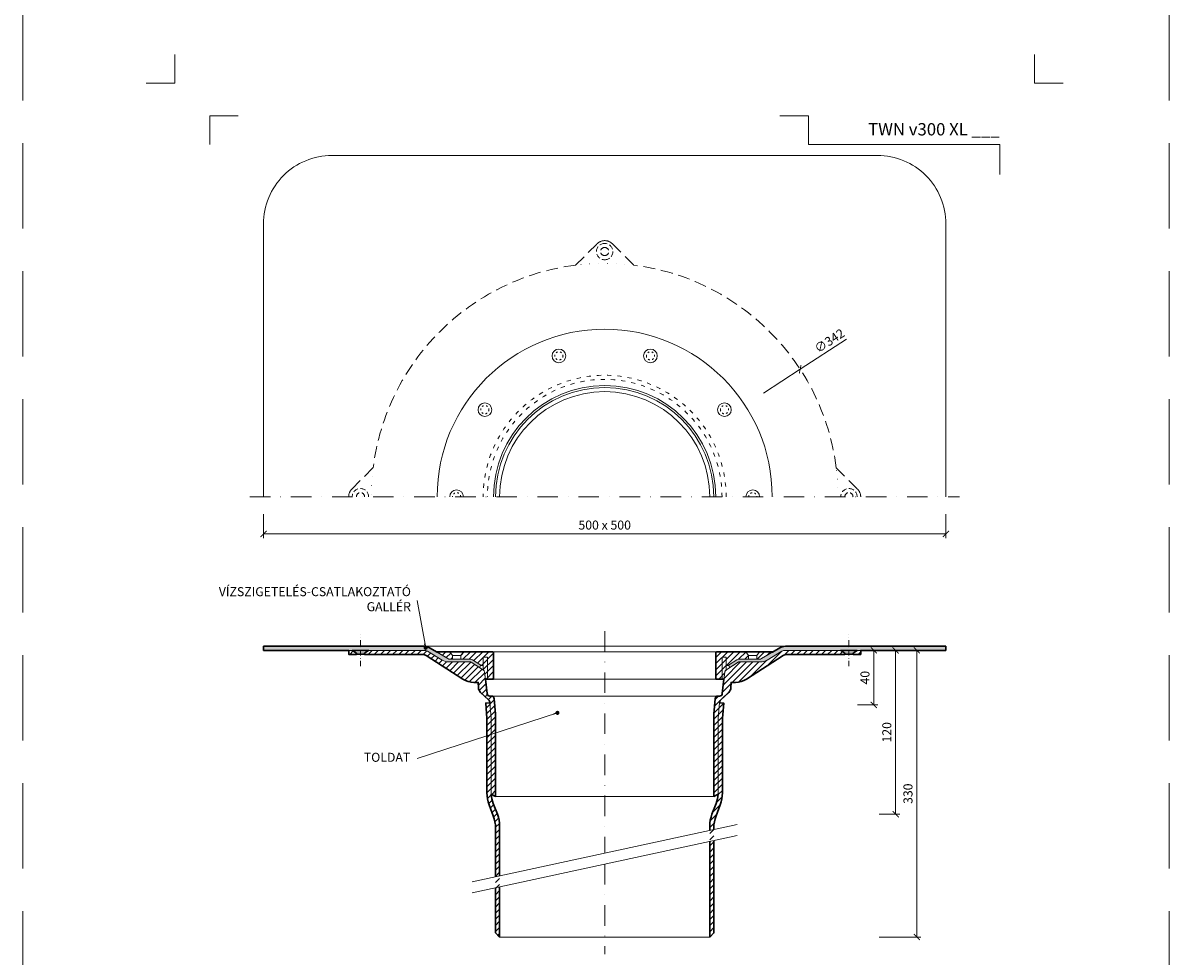
# Model space of a CAD drawing. Units: millimetres. Extents: x -3781 to 4288, y 14249 to 22753.
# Drawn here: x 2497 to 3337, y 19014 to 19698 of the extents above; entities that cross this region are included whole.
import ezdxf
from ezdxf.enums import TextEntityAlignment as Align

# ---------------------------------------------------------------- set-up
doc = ezdxf.new("R2010")
doc.units = ezdxf.units.MM
for name, pattern in [('ACAD_ISO03W100', [30, 12, -18]), ('DASHDOT2', [0.5, 0.25, -0.125, 0, -0.125]), ('DOT', [6.35, 0, -6.35]), ('HIDDEN2', [0.1875, 0.125, -0.0625])]:
    doc.linetypes.add(name, pattern=pattern)
doc.layers.get('DEFPOINTS').update_dxf_attribs({"color": 254, "lineweight": 30})
for name, color, linetype, lineweight in [('TOPWET_KOTY', 30, 'Continuous', 13), ('TOPWET_TENKOU', 142, 'Continuous', 13), ('TOPWET_TLUSTOU', 142, 'Continuous', 30), ('TOPWET_VYKRESOVE_POLE', 254, 'Continuous', 13), ('TOPWET_ČEŠTINA', 225, 'Continuous', 13)]:
    doc.layers.add(name, color=color, linetype=linetype, lineweight=lineweight)
doc.layers.add('Vrstva 4', color=255, linetype='Continuous')
doc.styles.add('BOLD_ARIAL_NARROW', font='ARIALNB.TTF')
doc.styles.add('REGULAR_ARIAL_NARROW', font='ARIALN.TTF')
doc.dimstyles.new('ISO-TW 1-3', dxfattribs={"dimscale": 3, "dimtxt": 2.2, "dimasz": 1.5, "dimexe": 1, "dimexo": 0, "dimgap": 0.75, "dimtad": 1, "dimdec": 0, "dimtxsty": 'REGULAR_ARIAL_NARROW', "dimblk": 'ARCHTICK', "dimcen": 0.5, "dimclrd": 256, "dimclre": 256, "dimclrt": 256, "dimadec": 0, "dimazin": 0, "dimtfac": 1, "dimtdec": 0, "dimtmove": 1, "dimatfit": 3, "dimldrblk": 'DOT', "dimfxl": 1, "dimtfill": 1, "dimtzin": 0, "dimlwd": -1, "dimlwe": -1, "dimarcsym": 0})
pattern_1 = [(45, (-27, -2203), (-2.24506403, 2.24506403), [])]
pattern_2 = [(60, (-9267, -2203), (-0.488970164, 0.740578832), [0, -0.79375])]
pattern_3 = [(45, (61.3882, 10034.5), (-2.245064, 2.245064), [])]

# ---------------------------------------------------------------- blocks, each defined once
blk = doc.blocks.new('*U141')
at = {"layer": 'Vrstva 4', "color": 8, "lineweight": 5, "ltscale": 0.2, "true_color": 0x828282}
for points in [[(-114, 304), (-114, 297), (-121, 297)], [(-105.5, 282), (-105.5, 289), (-98.5, 289)]]:
    blk.add_lwpolyline(points, dxfattribs=at)
at = {"layer": 'Vrstva 4', "color": 8, "lineweight": 5, "ltscale": 0.5, "true_color": 0x828282}
for points in [[(103, 297), (96, 297), (96, 304)], [(87.5, 274.71), (87.5, 282), (40.78, 282), (40.78, 289), (33.78, 289)]]:
    blk.add_lwpolyline(points, dxfattribs=at)
at = {"color": 7}
for tag, height, style, p in [('01_OZNAČENÍ_VÝKRESU', 3, 'BOLD_ARIAL_NARROW', (87.5, 284.23)), ('08_REZERVNÍ_POLE', 2.25, 'REGULAR_ARIAL_NARROW', (5.16, 12.83))]:
    blk.add_attdef(tag, text='', height=height, dxfattribs=dict(at, style=style)).set_placement(p, align=Align.RIGHT)
for tag, p, style in [('02_NADPIS_HLAVNÍ', (-80.68, 29.06), 'BOLD_ARIAL_NARROW'), ('03_TYP', (-80.68, 23.66), 'BOLD_ARIAL_NARROW'), ('06_VÁHA_KG', (-7.96, 23.66), 'REGULAR_ARIAL_NARROW'), ('04_KÓD_NEBO_PODNADPIS', (-82.11, 18.23), 'REGULAR_ARIAL_NARROW'), ('07_MATERIÁL', (-7.96, 18.23), 'REGULAR_ARIAL_NARROW'), ('05_MĚŘÍTKO', (-80.68, 12.83), 'REGULAR_ARIAL_NARROW')]:
    blk.add_attdef(tag, p, '', height=2.25, dxfattribs=dict(at, style=style))
blk = doc.blocks.new('_ArchTick')
at = {"color": 0, "linetype": 'ByBlock', "const_width": 0.15}
blk.add_lwpolyline([(-0.5, -0.5), (0.5, 0.5)], dxfattribs=at)
blk = doc.blocks.new('_Dot')
at = {"color": 0, "linetype": 'ByBlock', "lineweight": -2}
blk.add_line((-0.5, 0), (-1, 0), dxfattribs=at)
at = {"color": 0, "linetype": 'ByBlock', "const_width": 0.5}
blk.add_lwpolyline([(-0.25, 0, 1), (0.25, 0, 1)], format="xyb", close=True, dxfattribs=at)
blk = doc.blocks.new('*D116')
at = {"layer": 'DEFPOINTS', "color": 0, "ltscale": 40, "transparency": 16777216}
for p in [(2673.39, 19337.86), (3173.39, 19337.86), (3173.39, 19323.29)]:
    blk.add_point(p, dxfattribs=at)
at = {"layer": 'TOPWET_KOTY', "ltscale": 40, "transparency": 16777216}
for p, q in [((2673.39, 19337.86), (2673.39, 19320.29)), ((3173.39, 19337.86), (3173.39, 19320.29)), ((2673.39, 19323.29), (3173.39, 19323.29))]:
    blk.add_line(p, q, dxfattribs=at)
at = {"layer": 'TOPWET_KOTY', "ltscale": 40, "transparency": 16777216, "xscale": 4.5, "yscale": 4.5, "zscale": 4.5, "rotation": 180}
blk.add_blockref('_ArchTick', (2673.39, 19323.29), dxfattribs=at)
at = {"layer": 'TOPWET_KOTY', "ltscale": 40, "transparency": 16777216, "xscale": 4.5, "yscale": 4.5, "zscale": 4.5}
blk.add_blockref('_ArchTick', (3173.39, 19323.29), dxfattribs=at)
at = {"layer": 'TOPWET_KOTY', "ltscale": 40, "transparency": 16777216, "insert": (2923.39, 19328.91), "char_height": 6.6, "attachment_point": 5, "style": 'REGULAR_ARIAL_NARROW', "bg_fill": 3, "box_fill_scale": 1.1, "bg_fill_color": 256, "bg_fill_true_color": 13158600, "bg_fill_transparency": 0}
blk.add_mtext('500 x 500', dxfattribs=at)
blk = doc.blocks.new('TW_KOLÍK_POLOVINA')
at = {"layer": 'TOPWET_TENKOU', "ltscale": 40}
blk.add_arc((0, 0), 5, 0, 180, dxfattribs=at)
at = {"layer": 'TOPWET_TENKOU', "linetype": 'ACAD_ISO03W100', "ltscale": 0.1}
blk.add_arc((0, 0.02), 3, 359.58564, 180.41436, dxfattribs=at)
blk = doc.blocks.new('TW_KOLÍK_CELÝ')
at = {"layer": 'TOPWET_TENKOU', "ltscale": 40}
blk.add_circle((0, 0), 5, dxfattribs=at)
at = {"layer": 'TOPWET_TENKOU', "linetype": 'ACAD_ISO03W100', "ltscale": 0.1}
blk.add_circle((0, 0), 3, dxfattribs=at)
blk = doc.blocks.new('*D117')
at = {"layer": 'DEFPOINTS', "color": 0, "ltscale": 40, "transparency": 16777216}
for p in [(3112.95, 19237.97), (3124.62, 19027.97), (3152.13, 19027.97)]:
    blk.add_point(p, dxfattribs=at)
at = {"layer": 'TOPWET_KOTY', "ltscale": 40, "transparency": 16777216}
for p, q in [((3112.95, 19237.97), (3155.13, 19237.97)), ((3152.13, 19237.97), (3152.13, 19027.97)), ((3124.62, 19027.97), (3155.13, 19027.97))]:
    blk.add_line(p, q, dxfattribs=at)
at = {"layer": 'TOPWET_KOTY', "ltscale": 40, "transparency": 16777216, "xscale": 4.5, "yscale": 4.5, "zscale": 4.5}
for p, rotation in [((3152.13, 19237.97), 90), ((3152.13, 19027.97), 270)]:
    blk.add_blockref('_ArchTick', p, dxfattribs=dict(at, rotation=rotation))
at = {"layer": 'TOPWET_KOTY', "ltscale": 40, "transparency": 16777216, "insert": (3146.51, 19132.97), "char_height": 6.6, "attachment_point": 5, "rotation": 90, "style": 'REGULAR_ARIAL_NARROW', "bg_fill": 3, "box_fill_scale": 1.1, "bg_fill_color": 256, "bg_fill_true_color": 13158600, "bg_fill_transparency": 0}
blk.add_mtext('330', dxfattribs=at)
blk = doc.blocks.new('*D114')
at = {"layer": 'DEFPOINTS', "color": 0, "ltscale": 40, "transparency": 16777216}
for p in [(3124.62, 19237.97), (3136.62, 19237.97), (3124.62, 19117.93)]:
    blk.add_point(p, dxfattribs=at)
at = {"layer": 'TOPWET_KOTY', "ltscale": 40, "transparency": 16777216}
for p, q in [((3124.62, 19237.97), (3139.62, 19237.97)), ((3136.62, 19117.93), (3136.62, 19237.97)), ((3124.62, 19117.93), (3139.62, 19117.93))]:
    blk.add_line(p, q, dxfattribs=at)
at = {"layer": 'TOPWET_KOTY', "ltscale": 40, "transparency": 16777216, "xscale": 4.5, "yscale": 4.5, "zscale": 4.5}
for p, rotation in [((3136.62, 19237.97), 90), ((3136.62, 19117.93), 270)]:
    blk.add_blockref('_ArchTick', p, dxfattribs=dict(at, rotation=rotation))
at = {"layer": 'TOPWET_KOTY', "ltscale": 40, "transparency": 16777216, "insert": (3131, 19177.95), "char_height": 6.6, "attachment_point": 5, "rotation": 90, "style": 'REGULAR_ARIAL_NARROW', "bg_fill": 3, "box_fill_scale": 1.1, "bg_fill_color": 256, "bg_fill_true_color": 13158600, "bg_fill_transparency": 0}
blk.add_mtext('120', dxfattribs=at)
blk = doc.blocks.new('*D115')
at = {"layer": 'DEFPOINTS', "color": 0, "ltscale": 40, "transparency": 16777216}
for p in [(3108.62, 19237.97), (3108.62, 19197.97), (3120.62, 19197.97)]:
    blk.add_point(p, dxfattribs=at)
at = {"layer": 'TOPWET_KOTY', "ltscale": 40, "transparency": 16777216}
for p, q in [((3108.62, 19237.97), (3123.62, 19237.97)), ((3120.62, 19237.97), (3120.62, 19197.97)), ((3108.62, 19197.97), (3123.62, 19197.97))]:
    blk.add_line(p, q, dxfattribs=at)
at = {"layer": 'TOPWET_KOTY', "ltscale": 40, "transparency": 16777216, "xscale": 4.5, "yscale": 4.5, "zscale": 4.5}
for p, rotation in [((3120.62, 19237.97), 90), ((3120.62, 19197.97), 270)]:
    blk.add_blockref('_ArchTick', p, dxfattribs=dict(at, rotation=rotation))
at = {"layer": 'TOPWET_KOTY', "ltscale": 40, "transparency": 16777216, "insert": (3115, 19217.97), "char_height": 6.6, "attachment_point": 5, "rotation": 90, "style": 'REGULAR_ARIAL_NARROW', "bg_fill": 3, "box_fill_scale": 1.1, "bg_fill_color": 256, "bg_fill_true_color": 13158600, "bg_fill_transparency": 0}
blk.add_mtext('40', dxfattribs=at)

msp = doc.modelspace()

# ---------------------------------------------------------------- hatches: boundary and pattern name
at = {"layer": 'TOPWET_TENKOU', "ltscale": 40}
h = msp.add_hatch(dxfattribs=at)
h.set_pattern_fill('DOTS', color=256, scale=0.5, angle=60)
h.set_pattern_definition(pattern_2)
edge = h.paths.add_edge_path()
edge.add_arc((2809.98, 19234.48), 3, 239.40189, 270, ccw=False)
edge.add_line((2808.46, 19231.9), (2795.01, 19239.85))
edge.add_arc((2790.94, 19232.97), 8, 419.40189, 450)
edge.add_line((2790.94, 19240.97), (2673.39, 19240.97))
edge.add_line((2673.39, 19240.97), (2673.39, 19237.97))
edge.add_line((2673.39, 19237.97), (2790.94, 19237.97))
edge.add_arc((2790.94, 19232.97), 5, 419.40189, 450, ccw=False)
edge.add_line((2793.48, 19237.27), (2804.3, 19230.87))
edge.add_arc((2809.39, 19239.48), 10, 239.40189, 270)
edge.add_line((2809.39, 19229.48), (2825, 19229.48))
edge.add_arc((2825, 19228.48), 1, 417.17961, 450, ccw=False)
edge.add_line((2825.55, 19229.32), (2831.56, 19225.44))
edge.add_line((2831.56, 19225.44), (2832.64, 19227.13))
edge.add_line((2832.64, 19227.13), (2826.63, 19231))
edge.add_arc((2825, 19228.48), 3, 417.17961, 450)
edge.add_line((2825, 19231.48), (2809.98, 19231.48))
h = msp.add_hatch(dxfattribs=at)
h.set_pattern_fill('LINE', color=256, angle=45)
h.set_pattern_definition(pattern_1)
edge = h.paths.add_edge_path()
edge.add_line((2843.39, 19130.98), (2843.39, 19191.37))
edge.add_line((2843.39, 19191.37), (2842.44, 19202.53))
edge.add_arc((2840.44, 19202.48), 2, 1.45022, 90)
edge.add_line((2840.44, 19204.48), (2839.17, 19204.48))
edge.add_arc((2839.17, 19206.48), 2, 186.42889, 270, ccw=False)
edge.add_line((2837.18, 19206.26), (2835.4, 19222.09))
edge.add_arc((2833.41, 19221.87), 2, 6.42889, 57.17961)
edge.add_line((2834.49, 19223.55), (2825.55, 19229.32))
edge.add_arc((2825, 19228.48), 1, 57.17961, 90)
edge.add_line((2825, 19229.48), (2809.39, 19229.48))
edge.add_arc((2809.39, 19239.48), 10, 239.40189, 270, ccw=False)
edge.add_line((2804.3, 19230.87), (2793.48, 19237.27))
edge.add_arc((2790.94, 19232.97), 5, 59.40189, 90)
edge.add_line((2790.94, 19237.97), (2750.39, 19237.97))
edge.add_line((2750.39, 19237.97), (2747.39, 19235.97))
edge.add_line((2747.39, 19235.97), (2747.39, 19234.97))
edge.add_line((2747.39, 19234.97), (2790.12, 19234.97))
edge.add_arc((2790.12, 19229.97), 5, 59.40189, 90, ccw=False)
edge.add_line((2792.66, 19234.27), (2819.43, 19216.9))
edge.add_arc((2827.59, 19229.48), 15, 237.01527, 269.99924)
edge.add_line((2827.59, 19214.48), (2828.73, 19214.48))
edge.add_line((2828.73, 19214.48), (2830.74, 19214.48))
edge.add_line((2830.74, 19214.48), (2830.88, 19210.61))
edge.add_arc((2835.98, 19210.87), 5.11, 182.94703, 226.17932)
edge.add_line((2832.44, 19207.18), (2838.24, 19201.67))
edge.add_arc((2836.17, 19199.49), 3, 0, 46.42537, ccw=False)
edge.add_line((2839.17, 19199.49), (2840.12, 19188.34))
edge.add_line((2840.12, 19188.34), (2840.12, 19132.7))
edge.add_line((2840.12, 19132.7), (2843.39, 19130.98))
h.paths.add_polyline_path([(2738.39, 19237.97), (2735.76, 19237.97), (2735.76, 19234.97), (2741.39, 19234.97), (2741.39, 19235.97)])
edge = h.paths.add_edge_path()
edge.add_line((2846.39, 19072.67), (2846.39, 19109.02))
edge.add_arc((2821.39, 19109.02), 25, 0, 20.79085)
edge.add_line((2844.76, 19117.9), (2841.75, 19125.84))
edge.add_arc((2865.12, 19134.71), 25, 180, 200.79085, ccw=False)
edge.add_line((2840.12, 19134.71), (2840.12, 19188.34))
edge.add_line((2840.12, 19188.34), (2839.17, 19199.49))
edge.add_line((2839.17, 19199.49), (2836.17, 19199.37))
edge.add_line((2836.17, 19199.37), (2837.12, 19188.21))
edge.add_line((2837.12, 19188.21), (2837.12, 19133.62))
edge.add_arc((2862.12, 19133.62), 25, 180, 200.79085)
edge.add_line((2838.75, 19124.74), (2841.76, 19116.8))
edge.add_arc((2818.39, 19107.93), 25, 0, 20.79085, ccw=False)
edge.add_line((2843.39, 19107.93), (2843.39, 19072.02))
edge.add_line((2843.39, 19064.02), (2843.39, 19030.97))
edge.add_line((2843.39, 19030.97), (2846.39, 19027.97))
edge.add_line((2846.39, 19027.97), (2846.39, 19064.67))
h = msp.add_hatch(dxfattribs=at)
h.set_pattern_fill('LINE', color=256, angle=45)
h.set_pattern_definition(pattern_3)
h.paths.add_polyline_path([(2809.86, 19236.97), (2819.86, 19236.97), (2817.86, 19234.22), (2811.86, 19234.22)], flags=16)
h.paths.add_polyline_path([(2811.86, 19234.22), (2817.86, 19234.22), (2817.86, 19231.48), (2811.86, 19231.48)], flags=16)
edge = h.paths.add_edge_path()
edge.add_line((2834.39, 19223.62), (2834.39, 19226.97))
edge.add_line((2834.39, 19226.97), (2833.18, 19226.97))
edge.add_arc((2833.18, 19227.97), 1, 237.17961, 270, ccw=False)
edge.add_line((2832.64, 19227.13), (2826.63, 19231))
edge.add_arc((2825, 19228.48), 3, 57.17961, 90)
edge.add_line((2825, 19231.48), (2809.98, 19231.48))
edge.add_arc((2809.98, 19234.48), 3, 239.40189, 270, ccw=False)
edge.add_line((2808.46, 19231.9), (2800.52, 19236.59))
edge.add_arc((2800.62, 19236.77), 0.2, 90, 239.40189, ccw=False)
edge.add_line((2800.62, 19236.97), (2840.89, 19236.97))
edge.add_arc((2840.89, 19235.97), 1, 0, 90, ccw=False)
edge.add_line((2841.89, 19235.97), (2841.89, 19216.97))
edge.add_line((2841.89, 19216.97), (2835.97, 19216.97))
edge.add_line((2835.97, 19216.97), (2835.4, 19222.09))
edge.add_arc((2833.41, 19221.87), 2, 6.42889, 57.17961)
edge.add_line((2834.49, 19223.55), (2834.39, 19223.62))
h = msp.add_hatch(dxfattribs=at)
h.set_pattern_fill('LINE', color=256, angle=45)
h.set_pattern_definition(pattern_1)
edge = h.paths.add_edge_path()
edge.add_line((3003.39, 19130.98), (3003.39, 19191.37))
edge.add_line((3003.39, 19191.37), (3004.34, 19202.53))
edge.add_arc((3006.34, 19202.48), 2, 90, 178.54978, ccw=False)
edge.add_line((3006.34, 19204.48), (3007.61, 19204.48))
edge.add_arc((3007.61, 19206.48), 2, 270, 353.57111)
edge.add_line((3009.6, 19206.26), (3011.38, 19222.09))
edge.add_arc((3013.37, 19221.87), 2, 122.82039, 173.57111, ccw=False)
edge.add_line((3012.28, 19223.55), (3021.23, 19229.32))
edge.add_arc((3021.77, 19228.48), 1, 90, 122.82039, ccw=False)
edge.add_line((3021.77, 19229.48), (3037.39, 19229.48))
edge.add_arc((3037.39, 19239.48), 10, 270, 300.59811)
edge.add_line((3042.48, 19230.87), (3053.3, 19237.27))
edge.add_arc((3055.84, 19232.97), 5, 90, 120.59811, ccw=False)
edge.add_line((3055.84, 19237.97), (3096.39, 19237.97))
edge.add_line((3096.39, 19237.97), (3099.39, 19235.97))
edge.add_line((3099.39, 19235.97), (3099.39, 19234.97))
edge.add_line((3099.39, 19234.97), (3056.66, 19234.97))
edge.add_arc((3056.66, 19229.97), 5, 90, 120.59811)
edge.add_line((3054.12, 19234.27), (3027.35, 19216.9))
edge.add_arc((3019.19, 19229.48), 15, 270.00076, 302.98473, ccw=False)
edge.add_line((3019.19, 19214.48), (3018.05, 19214.48))
edge.add_line((3018.05, 19214.48), (3016.04, 19214.48))
edge.add_line((3016.04, 19214.48), (3015.9, 19210.61))
edge.add_arc((3010.79, 19210.87), 5.11, 313.82068, 357.05297, ccw=False)
edge.add_line((3014.33, 19207.18), (3008.54, 19201.67))
edge.add_arc((3010.61, 19199.49), 3, 133.57463, 180)
edge.add_line((3007.61, 19199.49), (3006.66, 19188.34))
edge.add_line((3006.66, 19188.34), (3006.66, 19132.7))
edge.add_line((3006.66, 19132.7), (3003.39, 19130.98))
h.paths.add_polyline_path([(3108.39, 19237.97), (3111.02, 19237.97), (3111.02, 19234.97), (3105.39, 19234.97), (3105.39, 19235.97)])
edge = h.paths.add_edge_path()
edge.add_line((3000.39, 19106.12), (3000.39, 19109.02))
edge.add_arc((3025.39, 19109.02), 25, 159.20915, 180, ccw=False)
edge.add_line((3002.02, 19117.9), (3005.03, 19125.84))
edge.add_arc((2981.66, 19134.71), 25, 339.20915, 360)
edge.add_line((3006.66, 19134.71), (3006.66, 19188.34))
edge.add_line((3006.66, 19188.34), (3007.61, 19199.49))
edge.add_line((3007.61, 19199.49), (3010.61, 19199.37))
edge.add_line((3010.61, 19199.37), (3009.66, 19188.21))
edge.add_line((3009.66, 19188.21), (3009.66, 19133.62))
edge.add_arc((2984.66, 19133.62), 25, -20.79085, 0, ccw=False)
edge.add_line((3008.03, 19124.74), (3005.02, 19116.8))
edge.add_arc((3028.39, 19107.93), 25, 159.20915, 180)
edge.add_line((3003.39, 19107.93), (3003.39, 19106.77))
edge.add_line((3003.39, 19098.77), (3003.39, 19030.97))
edge.add_line((3003.39, 19030.97), (3000.39, 19027.97))
edge.add_line((3000.39, 19027.97), (3000.39, 19098.12))
h = msp.add_hatch(dxfattribs=at)
h.set_pattern_fill('LINE', color=256, angle=45)
h.set_pattern_definition(pattern_3)
h.paths.add_polyline_path([(3036.91, 19236.97), (3026.91, 19236.97), (3028.91, 19234.22), (3034.91, 19234.22)], flags=16)
h.paths.add_polyline_path([(3034.91, 19234.22), (3028.91, 19234.22), (3028.91, 19231.48), (3034.91, 19231.48)], flags=16)
edge = h.paths.add_edge_path()
edge.add_line((3012.39, 19223.62), (3012.39, 19226.97))
edge.add_line((3012.39, 19226.97), (3013.59, 19226.97))
edge.add_arc((3013.59, 19227.97), 1, 270, 302.82039)
edge.add_line((3014.14, 19227.13), (3020.15, 19231))
edge.add_arc((3021.77, 19228.48), 3, 450, 482.82039, ccw=False)
edge.add_line((3021.77, 19231.48), (3036.79, 19231.48))
edge.add_arc((3036.79, 19234.48), 3, 270, 300.59811)
edge.add_line((3038.32, 19231.9), (3046.26, 19236.59))
edge.add_arc((3046.16, 19236.77), 0.2, 300.59811, 450)
edge.add_line((3046.16, 19236.97), (3005.89, 19236.97))
edge.add_arc((3005.89, 19235.97), 1, 450, 540)
edge.add_line((3004.89, 19235.97), (3004.89, 19216.97))
edge.add_line((3004.89, 19216.97), (3010.8, 19216.97))
edge.add_line((3010.8, 19216.97), (3011.38, 19222.09))
edge.add_arc((3013.37, 19221.87), 2, 482.82039, 533.57111, ccw=False)
edge.add_line((3012.28, 19223.55), (3012.39, 19223.62))
h = msp.add_hatch(dxfattribs=at)
h.set_pattern_fill('DOTS', color=256, scale=0.5, angle=60)
h.set_pattern_definition(pattern_2)
edge = h.paths.add_edge_path()
edge.add_arc((3036.79, 19234.48), 3, 270, 300.59811)
edge.add_line((3038.32, 19231.9), (3051.77, 19239.85))
edge.add_arc((3055.84, 19232.97), 8, 90, 120.59811, ccw=False)
edge.add_line((3055.84, 19240.97), (3173.39, 19240.97))
edge.add_line((3173.39, 19240.97), (3173.39, 19237.97))
edge.add_line((3173.39, 19237.97), (3055.84, 19237.97))
edge.add_arc((3055.84, 19232.97), 5, 90, 120.59811)
edge.add_line((3053.3, 19237.27), (3042.48, 19230.87))
edge.add_arc((3037.39, 19239.48), 10, 270, 300.59811, ccw=False)
edge.add_line((3037.39, 19229.48), (3021.77, 19229.48))
edge.add_arc((3021.77, 19228.48), 1, 90, 122.82039)
edge.add_line((3021.23, 19229.32), (3015.22, 19225.44))
edge.add_line((3015.22, 19225.44), (3014.14, 19227.13))
edge.add_line((3014.14, 19227.13), (3020.15, 19231))
edge.add_arc((3021.77, 19228.48), 3, 90, 122.82039, ccw=False)
edge.add_line((3021.77, 19231.48), (3036.79, 19231.48))

# ---------------------------------------------------------------- linework, layer by layer
at = {"layer": 'DEFPOINTS', "linetype": 'HIDDEN2', "lineweight": 5, "ltscale": 500}
for p, q in [((2497.03, 14297), (2497.03, 22753.09)), ((3337.03, 14297), (3337.03, 22753.09))]:
    msp.add_line(p, q, dxfattribs=at)
at = {"layer": 'TOPWET_KOTY', "ltscale": 40}
for p in [(3100.62, 19466.01), (3039.84, 19426.4)]:
    msp.add_line(p, (3066.65, 19443.87), dxfattribs=at)
at = {"layer": 'TOPWET_TENKOU', "linetype": 'DASHDOT2', "ltscale": 60}
for p, q in [((2923.39, 19251.97), (2923.39, 19089.39)), ((2923.39, 19081.39), (2923.39, 19015.47))]:
    msp.add_line(p, q, dxfattribs=at)
at = {"layer": 'TOPWET_TENKOU', "ltscale": 40}
for p, q in [((2811.86, 19234.22), (2817.86, 19234.22)), ((3034.91, 19234.22), (3028.91, 19234.22))]:
    msp.add_line(p, q, dxfattribs=at)
for points in [[(3173.39, 19350.5), (3173.39, 19550.5, 0.414214), (3123.39, 19600.5), (2723.39, 19600.5, 0.414214), (2673.39, 19550.5), (2673.39, 19350.5)], [(2846.39, 19072.67), (2846.39, 19109.02, 0.090967), (2844.76, 19117.9), (2841.75, 19125.84, -0.090967), (2840.12, 19134.71), (2840.12, 19188.34), (2839.17, 19199.49), (2836.17, 19199.37), (2837.12, 19188.21), (2837.12, 19133.62, 0.090967), (2838.75, 19124.74), (2841.76, 19116.8, -0.090967), (2843.39, 19107.93), (2843.39, 19072.02)], [(3000.39, 19106.12), (3000.39, 19109.02, -0.090967), (3002.02, 19117.9), (3005.03, 19125.84, 0.090967), (3006.66, 19134.71), (3006.66, 19188.34), (3007.61, 19199.49), (3010.61, 19199.37), (3009.66, 19188.21), (3009.66, 19133.62, -0.090967), (3008.03, 19124.74), (3005.02, 19116.8, 0.090967), (3003.39, 19107.93), (3003.39, 19106.77)]]:
    msp.add_lwpolyline(points, format="xyb", dxfattribs=at)
at = {"layer": 'TOPWET_TENKOU', "linetype": 'HIDDEN2', "ltscale": 70}
for points in [[(2902.12, 19520.17), (2917.73, 19535.79, -0.198912), (2923.39, 19538.13, -0.198912), (2929.05, 19535.79), (2944.66, 19520.17)], [(2753.72, 19371.77, -0.342909), (2902.12, 19520.17, -0.342909)], [(2944.66, 19520.17, -0.342909), (3093.06, 19371.77, -0.342909)], [(2735.76, 19350.5, -0.198912), (2738.1, 19356.16), (2753.72, 19371.77)], [(3093.06, 19371.77), (3108.67, 19356.16, -0.198912), (3111.02, 19350.5)]]:
    msp.add_lwpolyline(points, format="xyb", dxfattribs=at)
at = {"layer": 'TOPWET_TENKOU', "linetype": 'DASHDOT2', "ltscale": 60}
msp.add_lwpolyline([(2663.39, 19350.5), (3183.39, 19350.5)], dxfattribs=at)
at = {"layer": 'TOPWET_TENKOU', "linetype": 'DASHDOT2', "ltscale": 15}
for points in [[(2744.39, 19226.5), (2744.39, 19249.43)], [(3102.39, 19226.5), (3102.39, 19249.43)]]:
    msp.add_lwpolyline(points, dxfattribs=at)
at = {"layer": 'TOPWET_TENKOU', "ltscale": 40}
for points in [[(2809.98, 19231.48, -0.134308), (2808.46, 19231.9), (2795.01, 19239.85, 0.134308), (2790.94, 19240.97), (2673.39, 19240.97), (2673.39, 19237.97), (2790.94, 19237.97, -0.134308), (2793.48, 19237.27), (2804.3, 19230.87, 0.134308), (2809.39, 19229.48), (2825, 19229.48, -0.144193), (2825.55, 19229.32), (2831.56, 19225.44), (2832.64, 19227.13), (2826.63, 19231, 0.144193), (2825, 19231.48)], [(3036.79, 19231.48, 0.134308), (3038.32, 19231.9), (3051.77, 19239.85, -0.134308), (3055.84, 19240.97), (3173.39, 19240.97), (3173.39, 19237.97), (3055.84, 19237.97, 0.134308), (3053.3, 19237.27), (3042.48, 19230.87, -0.134308), (3037.39, 19229.48), (3021.77, 19229.48, 0.144193), (3021.23, 19229.32), (3015.22, 19225.44), (3014.14, 19227.13), (3020.15, 19231, -0.144193), (3021.77, 19231.48)]]:
    msp.add_lwpolyline(points, format="xyb", close=True, dxfattribs=at)
for points in [[(2738.39, 19237.97), (2735.76, 19237.97), (2735.76, 19234.97), (2741.39, 19234.97), (2741.39, 19235.97)], [(3108.39, 19237.97), (3111.02, 19237.97), (3111.02, 19234.97), (3105.39, 19234.97), (3105.39, 19235.97)], [(2741.39, 19235.97), (2747.39, 19235.97), (2747.39, 19234.97), (2741.39, 19234.97)], [(3105.39, 19235.97), (3099.39, 19235.97), (3099.39, 19234.97), (3105.39, 19234.97)]]:
    msp.add_lwpolyline(points, close=True, dxfattribs=at)
at = {"layer": 'TOPWET_TENKOU', "linetype": 'Continuous', "ltscale": 40}
for points in [[(2843.39, 19130.98), (2843.39, 19191.37), (2842.44, 19202.53, 0.406819), (2840.44, 19204.48), (2839.17, 19204.48, -0.381718), (2837.18, 19206.26), (2835.4, 19222.09, 0.225134), (2834.49, 19223.55), (2825.55, 19229.32, 0.144193), (2825, 19229.48), (2809.39, 19229.48, -0.134308), (2804.3, 19230.87), (2793.48, 19237.27, 0.134308), (2790.94, 19237.97), (2750.39, 19237.97), (2747.39, 19235.97), (2747.39, 19234.97), (2790.12, 19234.97, -0.134308), (2792.66, 19234.27), (2819.43, 19216.9, 0.144922), (2827.59, 19214.48), (2828.73, 19214.48), (2830.74, 19214.48), (2830.88, 19210.61, 0.190906), (2832.44, 19207.18), (2838.24, 19201.67, -0.205386), (2839.17, 19199.49), (2840.12, 19188.34), (2840.12, 19132.7)], [(2834.39, 19223.62), (2834.39, 19226.97), (2833.18, 19226.97, -0.144193), (2832.64, 19227.13), (2826.63, 19231, 0.144193), (2825, 19231.48), (2809.98, 19231.48, -0.134308), (2808.46, 19231.9), (2800.52, 19236.59, -0.763189), (2800.62, 19236.97), (2840.89, 19236.97, -0.414214), (2841.89, 19235.97), (2841.89, 19216.97), (2835.97, 19216.97), (2835.4, 19222.09, 0.225134), (2834.49, 19223.55)], [(3003.39, 19130.98), (3003.39, 19191.37), (3004.34, 19202.53, -0.406819), (3006.34, 19204.48), (3007.61, 19204.48, 0.381718), (3009.6, 19206.26), (3011.38, 19222.09, -0.225134), (3012.28, 19223.55), (3021.23, 19229.32, -0.144193), (3021.77, 19229.48), (3037.39, 19229.48, 0.134308), (3042.48, 19230.87), (3053.3, 19237.27, -0.134308), (3055.84, 19237.97), (3096.39, 19237.97), (3099.39, 19235.97), (3099.39, 19234.97), (3056.66, 19234.97, 0.134308), (3054.12, 19234.27), (3027.35, 19216.9, -0.144922), (3019.19, 19214.48), (3018.05, 19214.48), (3016.04, 19214.48), (3015.9, 19210.61, -0.190906), (3014.33, 19207.18), (3008.54, 19201.67, 0.205386), (3007.61, 19199.49), (3006.66, 19188.34), (3006.66, 19132.7)], [(3012.39, 19223.62), (3012.39, 19226.97), (3013.59, 19226.97, 0.144193), (3014.14, 19227.13), (3020.15, 19231, -0.144193), (3021.77, 19231.48), (3036.79, 19231.48, 0.134308), (3038.32, 19231.9), (3046.26, 19236.59, 0.763189), (3046.16, 19236.97), (3005.89, 19236.97, 0.414214), (3004.89, 19235.97), (3004.89, 19216.97), (3010.8, 19216.97), (3011.38, 19222.09, -0.225134), (3012.28, 19223.55)]]:
    msp.add_lwpolyline(points, format="xyb", close=True, dxfattribs=at)
for points in [[(2790.94, 19240.97), (3055.84, 19240.97)], [(2840.89, 19236.97), (3005.89, 19236.97)], [(2841.89, 19216.97), (3004.89, 19216.97)], [(2840.44, 19204.48), (3006.34, 19204.48)], [(2843.39, 19130.98), (3003.39, 19130.98)]]:
    msp.add_lwpolyline(points, dxfattribs=at)
at = {"layer": 'TOPWET_TENKOU', "ltscale": 40}
for points in [[(2811.86, 19231.48), (2811.86, 19234.22), (2809.86, 19236.97)], [(2817.86, 19231.48), (2817.86, 19234.22), (2819.86, 19236.97)], [(3028.91, 19231.48), (3028.91, 19234.22), (3026.91, 19236.97)], [(3034.91, 19231.48), (3034.91, 19234.22), (3036.91, 19236.97)], [(3107.39, 19237.97), (3097.39, 19237.97)], [(2837.39, 19216.97), (2837.39, 19232.97), (2834.39, 19232.97), (2834.39, 19226.97)], [(3009.39, 19216.97), (3009.39, 19232.97), (3012.39, 19232.97), (3012.39, 19226.97)], [(3003.39, 19121.59), (3003.39, 19121.51)], [(2826.32, 19068.31), (3020.46, 19110.47)], [(2826.32, 19060.31), (3020.46, 19102.47)], [(3003.39, 19098.77), (3003.39, 19030.97), (3000.39, 19027.97), (3000.39, 19098.12)], [(2843.39, 19064.02), (2843.39, 19030.97), (2846.39, 19027.97), (2846.39, 19064.67)], [(2846.39, 19027.97), (3000.39, 19027.97)]]:
    msp.add_lwpolyline(points, dxfattribs=at)
at = {"layer": 'TOPWET_TENKOU', "linetype": 'HIDDEN2', "ltscale": 30}
for centre, radius, start, end in [((2923.39, 19530.13), 6, 90, 270), ((2923.39, 19530.13), 3, 90, 270), ((2923.39, 19530.13), 6, 270, 90), ((2923.39, 19530.13), 3, 270, 90), ((2744.39, 19350.5), 6, 0, 180), ((3102.39, 19350.5), 6, 0, 180), ((2744.39, 19350.5), 3, 0, 180), ((3102.39, 19350.5), 3, 0, 180)]:
    msp.add_arc(centre, radius, start, end, dxfattribs=at)
at = {"layer": 'TOPWET_TENKOU', "linetype": 'DOT'}
for start, end in [(82.8546, 97.1454), (172.8546, 180), (0, 7.1454)]:
    msp.add_arc((2923.39, 19350.5), 171, start, end, dxfattribs=at)
at = {"layer": 'TOPWET_TENKOU', "ltscale": 40}
for radius in [122.77, 81.5, 80, 77]:
    msp.add_arc((2923.39, 19350.5), radius, 0, 180, dxfattribs=at)
at = {"layer": 'TOPWET_TENKOU', "linetype": 'ACAD_ISO03W100', "ltscale": 0.25}
for radius in [89, 86]:
    msp.add_arc((2923.39, 19350.5), radius, 0, 180, dxfattribs=at)
at = {"layer": 'TOPWET_TLUSTOU', "ltscale": 40}
for points in [[(2843.39, 19072.02), (2843.39, 19107.93, 0.090967), (2841.76, 19116.8), (2838.75, 19124.74, -0.090967), (2837.12, 19133.62), (2837.12, 19188.21), (2836.17, 19199.37), (2839.17, 19199.49, 0.205386), (2838.24, 19201.67), (2832.44, 19207.18, -0.190906), (2830.88, 19210.61), (2830.74, 19214.48), (2827.59, 19214.48, -0.144922), (2819.43, 19216.9), (2792.66, 19234.27, 0.134308), (2790.12, 19234.97), (2747.39, 19234.97), (2747.39, 19235.97), (2750.39, 19237.97), (2738.39, 19237.97), (2741.39, 19235.97), (2741.39, 19234.97), (2735.76, 19234.97), (2735.76, 19237.97), (2673.39, 19237.97), (2673.39, 19240.97), (2790.94, 19240.97, -0.134308), (2795.01, 19239.85), (2800.52, 19236.59, -0.763189), (2800.62, 19236.97), (2840.89, 19236.97, -0.414214), (2841.89, 19235.97), (2841.89, 19216.97), (2835.97, 19216.97), (2837.18, 19206.26, 0.381718), (2839.17, 19204.48), (2840.44, 19204.48, -0.406819), (2842.44, 19202.53), (2843.39, 19191.37), (2843.39, 19130.98), (2840.2, 19132.66, 0.070305), (2841.75, 19125.84), (2844.76, 19117.9, -0.090967), (2846.39, 19109.02), (2846.39, 19072.67)], [(3003.39, 19106.77), (3003.39, 19107.93, -0.090967), (3005.02, 19116.8), (3008.03, 19124.74, 0.090967), (3009.66, 19133.62), (3009.66, 19188.21), (3010.61, 19199.37), (3007.61, 19199.49, -0.205386), (3008.54, 19201.67), (3014.33, 19207.18, 0.190906), (3015.9, 19210.61), (3016.04, 19214.48), (3019.19, 19214.48, 0.144922), (3027.35, 19216.9), (3054.12, 19234.27, -0.134308), (3056.66, 19234.97), (3099.39, 19234.97), (3099.39, 19235.97), (3096.39, 19237.97), (3108.39, 19237.97), (3105.39, 19235.97), (3105.39, 19234.97), (3111.02, 19234.97), (3111.02, 19237.97), (3173.39, 19237.97), (3173.39, 19240.97), (3055.84, 19240.97, 0.134308), (3051.77, 19239.85), (3046.26, 19236.59, 0.763189), (3046.16, 19236.97), (3005.89, 19236.97, 0.414214), (3004.89, 19235.97), (3004.89, 19216.97), (3010.8, 19216.97), (3009.6, 19206.26, -0.381718), (3007.61, 19204.48), (3006.34, 19204.48, 0.406819), (3004.34, 19202.53), (3003.39, 19191.37), (3003.39, 19130.98), (3006.57, 19132.66, -0.070305), (3005.03, 19125.84), (3002.02, 19117.9, 0.090967), (3000.39, 19109.02), (3000.39, 19106.12)]]:
    msp.add_lwpolyline(points, format="xyb", dxfattribs=at)
at = {"layer": 'TOPWET_TLUSTOU', "linetype": 'Continuous', "ltscale": 40}
for points in [[(3003.39, 19098.77), (3003.39, 19030.97), (3000.39, 19027.97), (3000.39, 19098.12)], [(2843.39, 19064.02), (2843.39, 19030.97), (2846.39, 19027.97), (2846.39, 19064.67)]]:
    msp.add_lwpolyline(points, dxfattribs=at)

# ---------------------------------------------------------------- block references
at = {"layer": 'TOPWET_KOTY', "ltscale": 40, "xscale": 4.5, "yscale": 4.5, "zscale": 4.5, "rotation": 213.0942458359526}
msp.add_blockref('_ArchTick', (3066.65, 19443.87), dxfattribs=at)
at = {"layer": 'TOPWET_TENKOU'}
for name, p in [('TW_KOLÍK_CELÝ', (2889.85, 19453.71)), ('TW_KOLÍK_CELÝ', (2835.59, 19414.29)), ('TW_KOLÍK_POLOVINA', (2814.86, 19350.5))]:
    msp.add_blockref(name, p, dxfattribs=at)
at = {"layer": 'TOPWET_TENKOU', "xscale": -1}
for name, p in [('TW_KOLÍK_CELÝ', (2956.92, 19453.71)), ('TW_KOLÍK_CELÝ', (3011.19, 19414.29)), ('TW_KOLÍK_POLOVINA', (3031.91, 19350.48))]:
    msp.add_blockref(name, p, dxfattribs=at)
at = {"layer": 'TOPWET_VYKRESOVE_POLE', "ltscale": 40}
ref = msp.add_blockref('*U141', (2950.39, 18762.5), dxfattribs=dict(at, xscale=3, yscale=3, zscale=3))
ref.add_attrib('01_OZNAČENÍ_VÝKRESU', 'TWN v300 XL ___', dxfattribs={"layer": '0', "color": 7, "height": 9, "style": 'BOLD_ARIAL_NARROW'}).set_placement((3212.89, 19615.2), align=Align.RIGHT)

# ---------------------------------------------------------------- texts
at = {"layer": 'TOPWET_KOTY', "ltscale": 40, "insert": (3088.11, 19464.79), "char_height": 6.6, "attachment_point": 5, "rotation": 33.09425, "style": 'REGULAR_ARIAL_NARROW'}
msp.add_mtext('∅3{\\fArial Narrow|b0|i0|c238|p34;42}', dxfattribs=at)
at = {"layer": 'TOPWET_ČEŠTINA', "ltscale": 40, "char_height": 6.6, "width": 106.3109, "attachment_point": 6, "style": 'REGULAR_ARIAL_NARROW'}
for s, insert in [('VÍZSZIGETELÉS-CSATLAKOZTATÓ GALLÉR', (2781.39, 19274.62)), ('TOLDAT', (2780.89, 19158.79))]:
    msp.add_mtext(s, dxfattribs=dict(at, insert=insert))

# ---------------------------------------------------------------- leaders
at = {"layer": 'TOPWET_ČEŠTINA', "ltscale": 40}
for points in [[(2792.2, 19239.85), (2785.89, 19274.62)], [(2888.75, 19192.2), (2785.89, 19158.79)]]:
    msp.add_leader(points, dimstyle='ISO-TW 1-3', override={"dimasz": 1, "dimgap": 3, "dimtad": 0, "dimtfillclr": 256}, dxfattribs=at)

# ---------------------------------------------------------------- next in the draw order: dimensions: what is measured, and where the dimension line sits
at = {"layer": 'TOPWET_KOTY', "ltscale": 40}
dim = msp.add_linear_dim(base=(3173.39, 19323.29), p1=(2673.39, 19337.86), p2=(3173.39, 19337.86), text='500 x 500', dimstyle='ISO-TW 1-3', dxfattribs=at)
dim.commit()
dim.dimension.update_dxf_attribs({"geometry": '*D116', "text_midpoint": (2923.39, 19328.91)})
dim = msp.add_linear_dim(base=(3152.13, 19027.97), p1=(3112.95, 19237.97), p2=(3124.62, 19027.97), angle=90, text='330', dimstyle='ISO-TW 1-3', dxfattribs=at)
dim.commit()
dim.dimension.update_dxf_attribs({"geometry": '*D117', "text_midpoint": (3146.51, 19132.97)})

# ---------------------------------------------------------------- next in the draw order: dimensions: what is measured, and where the dimension line sits
dim = msp.add_linear_dim(base=(3136.62, 19237.97), p1=(3124.62, 19117.93), p2=(3124.62, 19237.97), angle=90, dimstyle='ISO-TW 1-3', dxfattribs=at)
dim.commit()
dim.dimension.update_dxf_attribs({"geometry": '*D114', "text_midpoint": (3131, 19177.95)})

# ---------------------------------------------------------------- next in the draw order: dimensions: what is measured, and where the dimension line sits
dim = msp.add_linear_dim(base=(3120.62, 19197.97), p1=(3108.62, 19237.97), p2=(3108.62, 19197.97), angle=90, dimstyle='ISO-TW 1-3', dxfattribs=at)
dim.commit()
dim.dimension.update_dxf_attribs({"geometry": '*D115', "text_midpoint": (3115, 19217.97)})

doc.saveas('drawing.dxf')
